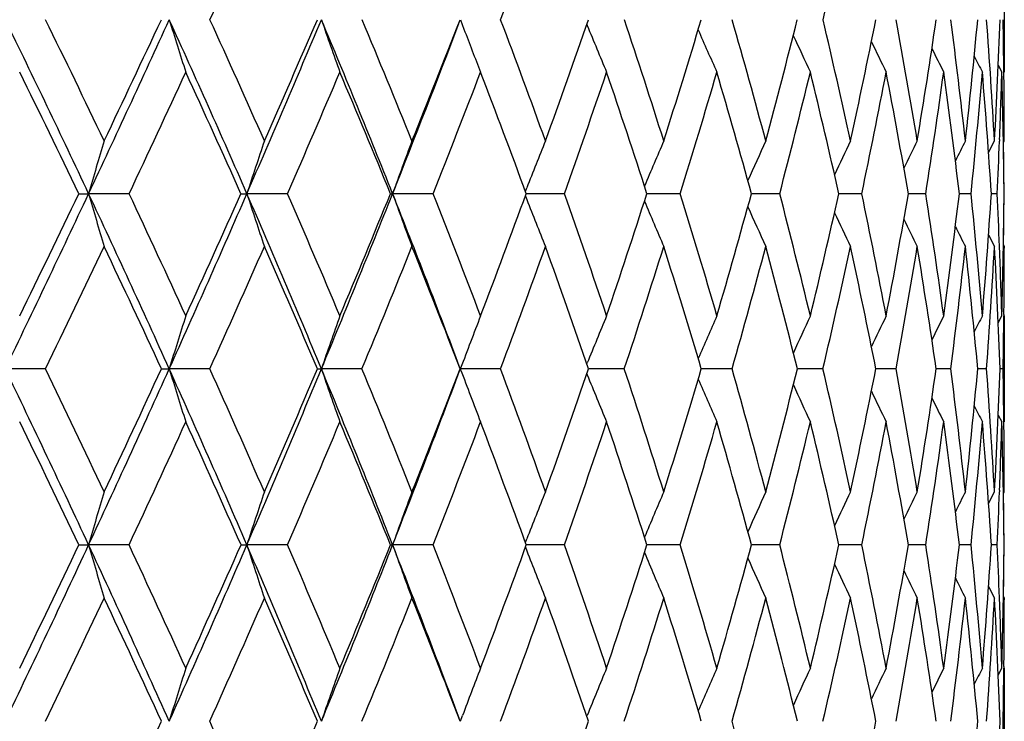
# Model space of a CAD drawing. Units: inches. Extents: x 0 to 11, y 0 to 8.5.
# Drawn here: x 7.9 to 8, y 3.6 to 3.8 of the extents above; entities that cross this region are included whole.
import ezdxf

# ---------------------------------------------------------------- set-up
doc = ezdxf.new("R2010")
doc.units = ezdxf.units.IN
doc.header["$LTSCALE"] = 0.605
doc.header["$MEASUREMENT"] = 0
doc.layers.get('0').update_dxf_attribs({"linetype": 'CONTINUOUS'})

msp = doc.modelspace()

# ---------------------------------------------------------------- linework, layer by layer
at = {"color": 7, "linetype": 'CONTINUOUS'}
for p, q in [((8.0497108307, 3.761447073), (8.0497108307, 3.7445848241)), ((7.9624061181, 3.7530226448), (7.9629815564, 3.7515092301)), ((7.9827049688, 3.7522446082), (7.9827734327, 3.7520776163)), ((8.0487443816, 3.7456932365), (8.0493141525, 3.7445848241)), ((8.0487444636, 3.7456932786), (8.0493141525, 3.7445848241)), ((8.0496495225, 3.7443883463), (8.049647086, 3.7445888694)), ((8.0471863437, 3.7316841984), (8.0481397028, 3.7335539418)), ((8.0489513543, 3.733764716), (8.0489418907, 3.7335219404)), ((8.0495681318, 3.7332758727), (8.0497107965, 3.7335539418)), ((8.0497107965, 3.7335539418), (8.0497104453, 3.7338162477)), ((7.9011788036, 3.7250764418), (7.902741786, 3.7250770921)), ((7.9092410026, 3.7250764418), (7.902741786, 3.7250770921)), ((7.927189824, 3.7250764418), (7.9281433511, 3.7250770921)), ((7.9346703085, 3.7250764418), (7.9281433511, 3.7250770921)), ((7.9511973604, 3.7250764418), (7.9515327968, 3.7250770921)), ((7.9580283859, 3.7250764418), (7.9515327968, 3.7250770921)), ((7.9728456028, 3.72545204), (7.9730714948, 3.7260270491)), ((7.9734103509, 3.7250770773), (7.9729837594, 3.7250770862)), ((7.9791037005, 3.7250764418), (7.9734103509, 3.7250770768)), ((7.9928396293, 3.725077048), (7.9923522272, 3.7250770685)), ((7.9977053911, 3.7250764418), (7.9928396293, 3.7250770476)), ((8.009631777, 3.7250770044), (8.0091270924, 3.7250770371)), ((8.0136649976, 3.7250764418), (8.009631777, 3.7250770044)), ((8.0236221804, 3.7250769469), (8.0231564377, 3.7250769885)), ((8.0268379876, 3.7250764418), (8.0236221804, 3.725076947)), ((8.0371050644, 3.7250764418), (8.0343132453, 3.7250769193)), ((8.0443732477, 3.7250764418), (8.0424964033, 3.725076817)), ((8.0485767158, 3.7250764418), (8.0476317993, 3.7250766658)), ((7.9728458522, 3.7247011256), (7.9730716906, 3.7241265297)), ((8.0471871927, 3.7184626266), (8.0481397028, 3.716590831)), ((8.0489510168, 3.7163687993), (8.0489409269, 3.7166226743)), ((8.0495683061, 3.7168688609), (8.0497107965, 3.716590831)), ((8.0497107965, 3.716590831), (8.0497108307, 3.7163277105)), ((8.0487460771, 3.7043391783), (8.0493141525, 3.7054531476)), ((8.0496494257, 3.7056859004), (8.0496467979, 3.7054491538)), ((8.0497108307, 3.7054531476), (8.0497108307, 3.6884204321)), ((7.8958143105, 3.6969392565), (7.889358052, 3.6969397482)), ((7.91442674, 3.6969392565), (7.9156805227, 3.6969397482)), ((7.9221944107, 3.6969392565), (7.9156805227, 3.6969397482)), ((7.9394638914, 3.6969392565), (7.9401037395, 3.6969397482)), ((7.9466162661, 3.6969392565), (7.9401037395, 3.6969397482)), ((7.9624065217, 3.6969397482), (7.9624508373, 3.6970577579)), ((7.9624065217, 3.6969397482), (7.9624542265, 3.6968128915)), ((7.9688587086, 3.6969392565), (7.9624065217, 3.6969397482)), ((7.9827110627, 3.6977394517), (7.9827736174, 3.6978937692)), ((7.9887203072, 3.6969392565), (7.9829866927, 3.6969397339)), ((8.0060211923, 3.6969392565), (8.0010780573, 3.696939711)), ((8.0206046842, 3.6969392565), (8.0164969573, 3.696939678)), ((8.0323387126, 3.6969392565), (8.0291035865, 3.6969396318)), ((8.0411170124, 3.6969392565), (8.0387837711, 3.6969395673)), ((8.046860086, 3.6969392565), (8.0454498636, 3.6969394751)), ((8.0495159231, 3.6969392565), (8.0490414875, 3.6969393446)), ((7.9827113495, 3.6961391158), (7.9827737511, 3.6959853684)), ((8.04874654, 3.6895349996), (8.0493141525, 3.6884204321)), ((8.0496493643, 3.6881789643), (8.0496464138, 3.6884244259)), ((8.0489507939, 3.6774580066), (8.0489400074, 3.6771784931)), ((8.0497107965, 3.6772100978), (8.0497104451, 3.6774750704)), ((8.0471890138, 3.6753317788), (8.0481397028, 3.6772100978)), ((8.0495688943, 3.6769314548), (8.0497107965, 3.6772100978)), ((7.9728501878, 3.6690618387), (7.973072081, 3.6696305436)), ((7.9011889055, 3.6686739477), (7.9027422083, 3.6686740349)), ((7.9092311053, 3.6686739477), (7.9027422083, 3.6686740349)), ((7.9271992176, 3.6686739477), (7.9281438279, 3.6686740349)), ((7.9346611459, 3.6686739477), (7.9281438279, 3.6686740349)), ((7.9512059606, 3.6686739477), (7.9515333238, 3.6686740349)), ((7.958020041, 3.6686739477), (7.9515333238, 3.6686740349)), ((7.9728501308, 3.6682859686), (7.9730721367, 3.6677172584)), ((7.973410014, 3.6686740443), (7.9729916925, 3.6686740388)), ((7.9790962489, 3.6686739477), (7.9734100139, 3.668674044)), ((7.9928386269, 3.6686740487), (7.9923591864, 3.6686740456)), ((7.9976989001, 3.6686739477), (7.9928386269, 3.6686740485)), ((8.0096303315, 3.6686740484), (8.0091330141, 3.6686740486)), ((8.0136595262, 3.6686739477), (8.0096303315, 3.6686740484)), ((8.0236205337, 3.6686740435), (8.0231612688, 3.668674047)), ((8.0268335853, 3.6686739477), (8.0236205337, 3.6686740436)), ((8.037101771, 3.6686739477), (8.0343169436, 3.6686740402)), ((8.0443710931, 3.6686739477), (8.042498939, 3.6686740246)), ((8.0485757194, 3.6686739477), (8.0476331584, 3.6686739958)), ((8.0471892009, 3.6620134875), (8.0481397028, 3.6601341553)), ((8.048950682, 3.6598842908), (8.048939577, 3.660165718)), ((8.0495688427, 3.660412819), (8.0497107965, 3.6601341553)), ((8.0497107965, 3.6601341553), (8.0497108307, 3.6598688814)), ((8.0496493444, 3.6491419525), (8.0496465222, 3.6488864321)), ((8.0487470546, 3.6477736913), (8.0493141525, 3.6488904092)), ((8.0497108307, 3.6488904092), (8.0497108307, 3.6317974699)), ((7.9624060424, 3.6403441353), (7.962764926, 3.6413017022)), ((7.9827127833, 3.6411521016), (7.9827732199, 3.6413017022))]:
    msp.add_line(p, q, dxfattribs=at)
for centre, radius, start, end in [((5.445970093, 4.8856470546), 2.7229755386, 335.4207635461, 335.8669457036), ((6.2230142904, 4.4148754514), 1.8671002316, 339.2382962823, 339.8709490235), ((6.7891976373, 4.0448413003), 1.2655195363, 346.6680404118, 347.5652244093), ((6.1087467803, 2.8830530667), 1.9817725752, 25.1433393066, 26.0391748826), ((6.1573944654, 2.901515241), 1.935773578, 25.4562849971, 26.0961791961), ((5.241188554, 4.9743075712), 2.9401432612, 334.8564495302, 335.456574764), ((5.2062614206, 5.0183966613), 2.9891897104, 334.5432427253, 334.9558205906), ((6.3308566023, 3.0294710378), 1.7421804558, 23.5327537466, 24.5390802999), ((9.0378779075, 4.1011334517), 1.1749505714, 197.2341264806, 197.6654419422), ((6.3723729976, 3.045141653), 1.7038439628, 23.8306581282, 24.5483351453), ((5.7309601295, 4.681950383), 2.3965017429, 336.4668746831, 337.1936209978), ((5.7141119763, 4.7127416161), 2.4234674036, 336.1687614294, 336.6709593115), ((6.5085604847, 3.1512272057), 1.5528917495, 21.6870231479, 22.8010278927), ((8.9676560596, 4.1088954252), 1.0874327398, 199.1025272183, 199.5736917647), ((6.5452565651, 3.165087938), 1.5197076679, 21.9663958685, 22.7600731408), ((6.0811945786, 4.4688978829), 2.0128175326, 338.3126206505, 339.1478835297), ((6.0757412209, 4.4914228981), 2.025986382, 338.0329041981, 338.625343373), ((6.6852551211, 3.2671259664), 1.3725023912, 19.8669826178, 20.7335136842), ((6.3442713559, 4.3232208071), 1.7350734209, 340.1321885205, 340.8142976368), ((8.8895935107, 4.1239502011), 0.9801080926, 202.2977590091, 202.7719876993), ((6.7982747592, 3.3552868244), 1.2551406992, 17.5401639325, 18.4746398937), ((6.5486319847, 4.1907523175), 1.5169644144, 342.4588724671, 343.2284271316), ((6.8881615757, 3.4325937539), 1.1628860487, 14.9991395523, 15.9945334181), ((6.7058214487, 4.0833959166), 1.3516646238, 344.9997618131, 345.8524348838), ((6.9574082074, 3.5014853546), 1.0925533407, 12.2635860597, 13.3105067513), ((6.8263970392, 3.9941272492), 1.2266296051, 347.7351872379, 348.664178825), ((7.0075679715, 3.5640725071), 1.0420501568, 9.3602981982, 10.4469291229), ((6.9171851024, 3.9179606834), 1.1336570734, 350.6383624647, 351.634192715), ((7.0394983438, 3.6223024436), 1.0101166017, 6.3232294028, 7.4355171057), ((6.9827208698, 3.8511237915), 1.0672445498, 353.6753427583, 354.7258873202), ((7.0534962194, 3.678070751), 0.9961897628, 3.1927636588, 4.3148891993), ((7.0260563046, 3.7905943507), 1.0236738158, 356.8057517837, 357.8965717105), ((7.0548468004, 3.7333820237), 0.9948636055, 0.6454344894, 1.1311672705), ((8.9194682887, 4.1160445557), 1.0235980035, 200.8627973541, 201.2781628214), ((8.8689708642, 4.1308358861), 0.9476763807, 203.6030103497, 204.0527140767), ((8.8554211015, 4.136923976), 0.924244443, 204.715990645, 205.1188401634), ((8.846729021, 4.1420398792), 0.9076258051, 205.6264436742, 205.9703707548), ((8.8408888849, 4.1457892777), 0.8957746457, 206.336004053, 206.6080990125), ((8.8376378619, 4.1484187441), 0.8885220213, 206.8474777159, 207.0328158384), ((6.0954525121, 2.8576586872), 2.0032625891, 25.658259243, 26.2788879266), ((5.3465856412, 4.9312240584), 2.8323125841, 334.7953592218, 335.2307526877), ((6.3233962401, 3.0086763866), 1.7565258036, 24.0698824809, 24.7687436943), ((5.8109904076, 4.6504332573), 2.3165279099, 336.4556675508, 336.9809517312), ((6.5059037606, 3.1340007377), 1.561487777, 22.2428845493, 23.0184256324), ((6.1459801618, 4.4441985242), 1.9495269518, 338.3540534784, 338.9695954305), ((6.6534891793, 3.2401145099), 1.4057932455, 20.1802005142, 21.0296488599), ((6.3967483429, 4.2858387007), 1.678780149, 340.4864608725, 341.191324567), ((6.7727628871, 3.3314215471), 1.2815470454, 17.8888621753, 18.8077751946), ((6.5884454629, 4.1601188695), 1.4748815067, 342.8443985775, 343.6358815272), ((6.8680210863, 3.4111667765), 1.1834959105, 15.3811744566, 16.3630671548), ((6.7360826338, 4.0575340164), 1.3201305751, 345.4137636375, 346.2869590705), ((6.9420595572, 3.4819209839), 1.1081043763, 12.6757744358, 13.7118393669), ((6.8490898026, 3.9716816123), 1.2032891994, 348.1738633395, 349.1213214189), ((6.9966478537, 3.5458713991), 1.0530261199, 9.7983431993, 10.8773371973), ((6.9336128036, 3.8979408597), 1.1169499885, 351.0968507409, 352.1084231775), ((7.0328089104, 3.6050046778), 1.0168018882, 6.7817493006, 7.8901169406), ((6.9937528962, 3.8327619078), 1.056124653, 354.1477893931, 355.2107331079), ((7.0509780966, 3.6612293275), 0.9986966938, 3.6654438618, 4.7877205439), ((7.0357712975, 3.7731527736), 1.0139453864, 357.7737090445, 358.3854755892), ((7.0510793305, 3.7164657682), 0.9986307831, 0.4940378157, 1.6135254614), ((7.0464404131, 3.7332974135), 1.0032704151, 0.0296309958, 0.6334049544), ((8.9828933561, 3.4125545367), 1.1244544286, 163.4129808119, 163.8631448438), ((8.9058077302, 3.4056923305), 1.028510702, 161.4112526966, 161.9087482122), ((8.8556155154, 3.3986378502), 0.9612118084, 159.6086155832, 160.1467519842), ((8.8219843067, 3.3919988029), 0.9122652263, 158.0125601859, 158.5214695649), ((8.8007083748, 3.3853870652), 0.8776624231, 156.6280875209, 157.1435861617), ((8.7867522223, 3.3795168154), 0.8523322733, 155.4570947004, 155.9274938659), ((8.7780089332, 3.3744063761), 0.834244429, 154.5002981643, 154.9125949397), ((8.7723188721, 3.3704303879), 0.8212199712, 153.757215059, 154.0978055804), ((8.7692212414, 3.3673826846), 0.8128939459, 153.2271898545, 153.4808082768), ((7.0260774262, 3.7735189321), 1.0236461655, 357.287551733, 357.7607083292), ((7.0458781503, 3.7169126942), 1.0038324477, 0.4659676441, 0.9349419883), ((5.1504256923, 5.0169847211), 3.0404389817, 334.2679775571, 334.8551434651), ((5.1118152607, 5.0635789038), 3.0938871692, 333.9617750618, 334.3655393897), ((6.1142055504, 2.8855891824), 1.9757534807, 24.2459086514, 25.1440217481), ((9.0765174404, 4.0647006583), 1.2219220325, 196.1374206569, 196.552100277), ((6.1596048405, 2.9025501323), 1.933332933, 24.5378796072, 25.1788166776), ((5.6519249453, 4.7164500959), 2.4827385411, 335.7549906656, 336.4651843435), ((5.6316565669, 4.7493958303), 2.513703074, 335.461744666, 335.9524796016), ((6.3369692407, 3.0321033368), 1.7355251871, 22.5242893756, 23.5336529371), ((8.9904902833, 4.0721387876), 1.1176013712, 198.0918716303, 198.5501666073), ((6.3758878808, 3.04666977), 1.7000112556, 22.8000920907, 23.5194343045), ((6.0123168748, 4.4963738915), 2.0869732018, 337.4766984569, 338.3104824958), ((6.0030057821, 4.5210005749), 2.104506035, 337.1994525496, 337.7777704519), ((6.5145728356, 3.15359162), 1.5464312383, 20.5764907803, 21.6879393901), ((8.933871599, 4.079785328), 1.04441728, 199.8539130456, 200.3496623423), ((6.5488222237, 3.1665001881), 1.5158725009, 20.8265292235, 21.6222126065), ((6.2798773609, 4.3467294457), 1.8036248329, 339.1729289832, 339.8384274628), ((6.6878717007, 3.2680493511), 1.3697276514, 18.6227934824, 19.4912407831), ((6.4916872905, 4.2089855746), 1.5767574037, 341.376573438, 342.1274036994), ((6.7991191633, 3.3555406015), 1.2542590174, 16.1993071756, 17.1350414556), ((6.6557114482, 4.0970461279), 1.403601011, 343.7999667652, 344.6323944861), ((6.8865405915, 3.4321600402), 1.164564058, 13.5724171802, 14.5677430582), ((6.7826678218, 4.0038414329), 1.2714252762, 346.4267664441, 347.3347833774), ((6.9527284747, 3.5004865928), 1.0973385285, 10.7652290565, 11.8100523532), ((6.8794735399, 3.9243664715), 1.1719092836, 349.2338722259, 350.2089336761), ((6.9993156132, 3.562751985), 1.0504076229, 7.8079551067, 8.8898130399), ((6.9507103357, 3.8548380165), 1.0994702829, 352.1910775623, 353.2220453263), ((7.0272241403, 3.6210059943), 1.022459273, 4.7375807227, 5.8419359178), ((6.9994471564, 3.792221031), 1.0503330291, 355.2614025106, 356.334756122), ((7.0406455525, 3.677388459), 1.0090586572, 2.2283366407, 2.7088001848), ((7.0277187195, 3.7339492963), 1.0219927883, 358.4022189719, 359.5025566648), ((7.0325142339, 3.73335209), 1.0171968323, 359.0705848852, 359.5338513383), ((8.8953928774, 4.0869584146), 0.9911222671, 201.4741775026, 201.9430647956), ((8.8705914327, 4.0941140785), 0.9534574473, 202.8504119507, 203.3253522222), ((8.8539305669, 4.1004452692), 0.9258267679, 204.0611339136, 204.4945820425), ((8.8431664069, 4.1059457325), 0.9060595442, 205.0700518511, 205.4500016438), ((8.8359118566, 4.1101848473), 0.8917319759, 205.8781339602, 206.1920609088), ((8.8317851433, 4.1134407179), 0.8825706419, 206.4875959403, 206.7213757314), ((5.2486883541, 4.9774153768), 2.9405603078, 334.1858707609, 334.610462609), ((6.1036702368, 2.861550688), 1.9941697957, 24.7661352199, 25.3895252683), ((5.7268875765, 4.6871932465), 2.4083137381, 335.7209252851, 336.2327913574), ((6.3302967996, 3.0117245492), 1.748981968, 23.0652500651, 23.7668077416), ((6.072656878, 4.4734088978), 2.0284548041, 337.4934695615, 338.0930220926), ((6.5123711784, 3.1366133741), 1.5545125427, 21.1279071918, 21.9064859705), ((6.332436101, 4.3087380689), 1.7470480067, 339.5010607133, 340.1875965594), ((6.6586597881, 3.2419865219), 1.4002941547, 18.9593939193, 19.8118108636), ((6.5320293138, 4.1776376659), 1.5339555441, 341.7374512246, 342.508713589), ((6.7759057554, 3.332413546), 1.2782513279, 16.5693276027, 17.4905862612), ((6.6868123306, 4.0704515032), 1.3710665262, 344.1914043837, 345.043148994), ((6.8685065229, 3.4112856587), 1.1829962846, 13.9730918496, 14.9560408102), ((6.8064250124, 3.9807028385), 1.2468977688, 346.8456174189, 347.7712461145), ((6.9393380979, 3.4813036598), 1.1108949779, 11.1927250027, 12.2278374056), ((6.8971337596, 3.9037333253), 1.1538865076, 349.6759458161, 350.6662853857), ((6.990235353, 3.5447695199), 1.059532679, 8.2573556586, 9.3327032091), ((6.9631056011, 3.8359700905), 1.0869398216, 352.6511449397, 353.6944491483), ((7.0222750535, 3.6037693508), 1.0274080807, 5.2029824717, 6.3044639512), ((7.0071307482, 3.7745089209), 1.0426188895, 355.733316558, 356.8155466587), ((7.0344646055, 3.6602279745), 1.0152408456, 2.0722769195, 3.182510816), ((7.0349276068, 3.677170942), 1.0147807385, 1.5970552173, 2.2137102417), ((7.0332676807, 3.7168586151), 1.0164431519, 359.370193709, 359.970074539), ((8.9596188641, 3.3764162594), 1.0920359735, 162.4639442579, 162.9317874988), ((8.8956682526, 3.3693821302), 1.0101472823, 160.5675630559, 161.0788163233), ((8.8536504292, 3.362330071), 0.9519870466, 158.8734980378, 159.4142092025), ((8.8255268976, 3.355731718), 0.9095647157, 157.3877201584, 157.9026013136), ((8.8073905993, 3.3494857261), 0.8791038773, 156.1138375339, 156.6012175903), ((8.7957109513, 3.3439499493), 0.8570952127, 155.0531610217, 155.4897475306), ((8.7883963074, 3.339289766), 0.8414846503, 154.2058162122, 154.5785111375), ((8.7836025866, 3.3358508918), 0.8304053828, 153.5711245203, 153.8659081783), ((8.7810106668, 3.3334372853), 0.8236243413, 153.1483826881, 153.3491202232), ((7.0269607336, 3.7169212206), 1.0227504067, 358.880513707, 359.357306738), ((5.8486643335, 2.7133450137), 2.2653673994, 24.9426201792, 25.7336192959), ((5.8891815484, 2.7271123808), 2.2287079689, 25.2329630205, 25.7949704228), ((5.5890490826, 4.7448352492), 2.5517246793, 335.0555882642, 335.7535937706), ((5.5713533086, 4.7770900153), 2.5800617758, 334.7670332973, 335.2504212572), ((6.1329100951, 2.8939756103), 1.9552549206, 23.341679392, 24.2469172384), ((9.0193062169, 4.0358147802), 1.1544808184, 197.0694250509, 197.5122433037), ((6.1681688163, 2.9064131827), 1.9239379562, 23.6178824371, 24.260729574), ((5.9560918902, 4.5197603487), 2.1478679565, 336.6562287088, 337.4749609682), ((5.9472739396, 4.544605679), 2.1650309854, 336.3818762027, 336.9505006412), ((6.3547707341, 3.0394473957), 1.7162683157, 21.507613922, 22.5254736549), ((8.9502679708, 4.0432396288), 1.0678742349, 198.9225055643, 199.4064212836), ((6.3854283938, 3.0506262162), 1.6896828456, 21.7667705288, 22.488967847), ((6.231705517, 4.3464788256), 1.8485743208, 338.4900047452, 339.4231026306), ((6.2289472426, 4.3662867618), 1.858181209, 338.2329421188, 338.8865082408), ((8.904532331, 4.0506790966), 1.0063461458, 200.587334136, 201.0986125273), ((6.5580457995, 3.1699533233), 1.5060236514, 19.6831639434, 20.4823463816), ((6.4456641146, 4.2246782103), 1.6253827512, 340.3165001125, 341.0534501298), ((6.6957894109, 3.2706662533), 1.3613886205, 17.3749994422, 18.2471355059), ((6.6146452181, 4.1091543149), 1.4464154331, 342.6246148511, 343.4417027015), ((6.8049483045, 3.3571923352), 1.2482003253, 14.8555697363, 15.7945916641), ((6.7465742372, 4.0127218075), 1.3085956401, 345.14399563, 346.035888682), ((6.8896475646, 3.4328825724), 1.1613741597, 12.1445025218, 13.1420307253), ((6.8483379209, 3.9304375288), 1.2036316428, 347.8550172453, 348.8139917669), ((6.9525939258, 3.5004516105), 1.0974771978, 9.2683647994, 10.3135996321), ((6.9244855158, 3.858565928), 1.1259590898, 350.7311154682, 351.7469226272), ((6.9955121808, 3.5622423231), 1.0542450985, 6.2606834453, 7.3405309297), ((6.978049298, 3.7941040223), 1.071813884, 353.7387661633, 354.7987381411), ((7.0194015762, 3.6203930757), 1.0303059289, 3.1612239665, 4.2606935574), ((7.0110224476, 3.7345002444), 1.038698398, 356.838206162, 357.9276415581), ((7.026982012, 3.6769823802), 1.0227286425, 0.6410252633, 1.1181043671), ((8.8736307598, 4.0576420333), 0.9614685398, 202.0954253013, 202.5828142555), ((8.8534200307, 4.0642265792), 0.9292242154, 203.394071127, 203.8554127825), ((8.8401824658, 4.0700567786), 0.905909355, 204.5017843066, 204.9150667371), ((8.8317169308, 4.0749591281), 0.8893551864, 205.408812245, 205.7616274585), ((8.8260626414, 4.078560171), 0.8775689377, 206.1166749744, 206.3957517808), ((8.8229260756, 4.0810864802), 0.8703478551, 206.6280843229, 206.8181260812), ((5.8343169545, 2.6852413297), 2.2889079003, 25.4454428671, 25.9940936344), ((5.6479357385, 4.7229030992), 2.4949660999, 335.0047910458, 335.5041113989), ((6.1247748533, 2.8711994345), 1.970964025, 23.866777748, 24.4960238578), ((6.00441675, 4.5017794789), 2.1023577845, 336.654670701, 337.2395308284), ((6.3492103933, 3.0197284884), 1.7284443893, 22.0521645542, 22.7601927253), ((6.2729468829, 4.3310720107), 1.810591821, 338.5403339559, 339.2102288509), ((6.5288967318, 3.1429524936), 1.5368127403, 20.0039889814, 20.7894331601), ((6.4801302193, 4.1948530559), 1.5886357706, 340.657496327, 341.4105612423), ((6.6723547461, 3.246649411), 1.3858270148, 17.7298306141, 18.5890333608), ((6.6417745162, 4.0832864544), 1.4178979038, 342.9974951118, 343.8300798006), ((6.7863529295, 3.3354869969), 1.2673613324, 15.2420979093, 16.1694438097), ((6.7677628737, 3.9898142418), 1.2866194299, 345.5461525996, 346.4524360641), ((6.8753206554, 3.4129549731), 1.1759805776, 12.5594029682, 13.5470164859), ((6.8645002438, 3.9097447021), 1.187069461, 348.2828389605, 349.2545550335), ((6.94216784, 3.4818475035), 1.1080134213, 9.7072369991, 10.7448310246), ((6.9362303719, 3.8394925032), 1.1140452487, 351.1799414778, 352.2062924359), ((6.988762824, 3.5445510673), 1.061021317, 6.718092114, 7.793037025), ((6.9857817724, 3.7761465398), 1.0640308774, 354.2029459265, 355.2707691642), ((7.0162137574, 3.6032248065), 1.0334938689, 3.6308590798, 4.7285188676), ((7.0168071585, 3.7171564903), 1.0329067982, 357.797365723, 358.4057929326), ((7.0250277559, 3.6599209144), 1.024682802, 0.4894372797, 1.5937738749), ((7.0234940907, 3.6769473102), 1.026216739, 0.0294661897, 0.6270985787), ((9.0222464179, 3.3469601025), 1.1648130878, 163.5294855729, 163.9668418073), ((8.9411398256, 3.3399892879), 1.0649857061, 161.5399405843, 162.0234140081), ((8.8880271617, 3.3328231561), 0.9948952313, 159.7477452251, 160.2708551131), ((8.8521724219, 3.3260937031), 0.9438405491, 158.1604803032, 158.6553224024), ((8.8292513427, 3.3193862534), 0.907697646, 156.7832626987, 157.2839494914), ((8.8140308094, 3.3134393227), 0.8811928431, 155.6181259975, 156.0750622945), ((8.8043355207, 3.3082668577), 0.8622271811, 154.6659147181, 155.0664370277), ((8.7979091186, 3.3042620191), 0.8485204507, 153.9262618568, 154.2571395963), ((8.7943232294, 3.3011880163), 0.8397460937, 153.39861605, 153.6449802969), ((7.0118892904, 3.7173399707), 1.0378280849, 357.3122903003, 357.7822359052), ((7.0227485308, 3.6604176695), 1.0269622302, 0.4606352356, 0.9222901057), ((5.5289995793, 4.7728252122), 2.6179770608, 334.3686783063, 335.0544112012), ((5.505700302, 4.8082233043), 2.6527228249, 334.0851408422, 334.5592661059), ((5.8701697459, 2.7233035364), 2.2416681722, 24.1475866553, 24.9436261843), ((9.0533618002, 3.9993067029), 1.1971814426, 196.0321026609, 196.4578093508), ((5.919044969, 2.7411058077), 2.1957284694, 24.4206162179, 24.9888635913), ((5.9018854904, 4.5432167297), 2.2069317559, 335.8512109004, 336.6547434725), ((5.8897956094, 4.5699323595), 2.2278420473, 335.5799327161, 336.1374934147), ((6.1538121316, 2.9029501881), 1.9325076916, 22.4311901456, 23.3429123329), ((8.969273015, 4.0064636209), 1.0945555211, 197.9754169213, 198.4460188424), ((6.1979936734, 2.9193170238), 1.8914411726, 22.6886658763, 23.3397780181), ((6.1830156345, 4.3657319874), 1.9009325624, 337.5674357045, 338.4882130384), ((6.1782962779, 4.3867022247), 1.9127920299, 337.311239914, 337.952056548), ((6.3739450677, 3.0469604201), 1.6956746518, 20.5014996621, 21.5089622353), ((8.9140157627, 4.0138210708), 1.0224964164, 199.727877588, 200.2370675883), ((6.4120407407, 3.0611196713), 1.6610762161, 20.7229401208, 21.4543262878), ((6.4011167055, 4.2407973469), 1.6727570844, 339.2769524995, 339.9997528116), ((6.5812102718, 3.1781157937), 1.4814629618, 18.5285306227, 19.337430485), ((6.5758004778, 4.1214813987), 1.4871695436, 341.4713493317, 342.2733577137), ((6.7152463273, 3.2766436407), 1.3410340649, 16.1159371445, 16.9977612975), ((6.7132046646, 4.0217303035), 1.3431601353, 343.88393111, 344.760464647), ((6.8204402856, 3.3612081636), 1.232196155, 13.5015190532, 14.4495038046), ((6.8203084135, 3.9366074599), 1.2323325087, 346.4983389145, 347.4424683381), ((6.9009334764, 3.4352388046), 1.1498447814, 10.7083073553, 11.7132933663), ((6.9017064755, 3.8623989106), 1.1490586535, 349.2915421072, 350.2938899486), ((6.9594563276, 3.50152311), 1.0905315696, 7.7663370369, 8.8167449316), ((6.9604480216, 3.7961254703), 1.0895311022, 352.2335059467, 353.282255045), ((6.9977610575, 3.5624670754), 1.0519850124, 4.7123096623, 5.7943702067), ((6.9985249874, 3.7352537418), 1.0512187355, 355.2875289855, 356.3686946276), ((7.0170525654, 3.6202668788), 1.032658347, 2.2142892963, 2.6867913318), ((7.0171593631, 3.6775163583), 1.0325516715, 358.4113567561, 359.5093330312), ((7.018595626, 3.6769649687), 1.0311152801, 359.0792967839, 359.5392895075), ((8.8765143456, 4.0207115775), 0.9699550578, 201.3416575275, 201.8233703955), ((8.8524087419, 4.0275910891), 0.9327772688, 202.7123759182, 203.1997911771), ((8.8362617558, 4.0336757362), 0.9054746978, 203.9194260087, 204.3642888332), ((8.825867882, 4.0389620065), 0.8859183614, 204.9260316767, 205.3160015988), ((8.8188788409, 4.0430307548), 0.8717287599, 205.7330865837, 206.0552874593), ((8.8149261176, 4.046159002), 0.8626471217, 206.3427556557, 206.5826759181), ((5.6034309983, 4.743693929), 2.5440878357, 334.2979275026, 334.7915406563), ((5.8527979535, 2.6939461862), 2.2684793842, 24.657615779, 25.2088329837), ((5.9617964741, 4.5202239738), 2.1487981217, 335.8281214265, 336.4052209259), ((6.1445395382, 2.8798450397), 1.9493910521, 22.9620534887, 23.5952625222), ((6.2331257681, 4.3467788236), 1.8533988848, 337.5946765389, 338.254861722), ((6.3677392378, 3.0271846312), 1.7084714728, 21.032267275, 21.7450431013), ((6.443688726, 4.2076994574), 1.62727555, 339.5950231896, 340.3367050891), ((6.5462029447, 3.1492035451), 1.5184120315, 18.8721054639, 19.6631754085), ((6.6091104401, 4.0933274869), 1.4520707492, 341.8228066745, 342.6427947024), ((6.6876130402, 3.2514813402), 1.3698217665, 16.4918192293, 17.3570587674), ((6.739158685, 3.9972365885), 1.3161712113, 344.2667220399, 345.1598294823), ((6.7989240896, 3.3388712244), 1.2543424687, 13.9068112708, 14.8399954081), ((6.8401547321, 3.9148376335), 1.2119422504, 346.9094585855, 347.8681892283), ((6.8847004176, 3.4150105533), 1.1663780966, 11.1390613024, 12.1316072846), ((6.9162738639, 3.8426251482), 1.1342463812, 349.7269442394, 350.7413341324), ((6.9479568243, 3.4828124505), 1.1021444887, 8.2175462739, 9.2584364631), ((6.9702832478, 3.7777470731), 1.0796120323, 352.6881012041, 353.7457860767), ((6.9906481585, 3.5447577295), 1.0591246835, 5.178015334, 6.2539635546), ((7.0039737512, 3.717747085), 1.04575417, 355.7552953374, 356.841848759), ((7.013957492, 3.6030768698), 1.0357549802, 2.0619955004, 3.1578871687), ((7.0168198531, 3.6202578672), 1.0328912337, 1.5884867103, 2.1986671461), ((7.018907358, 3.6604006283), 1.0308034732, 359.3741897014, 359.9704440766), ((8.9922757139, 3.3109033441), 1.1258726769, 162.5303793506, 162.9857655565), ((8.925414819, 3.303723318), 1.0412263733, 160.6401233196, 161.1378331957), ((8.8803465231, 3.2968741745), 0.9800950576, 158.9510506818, 159.4256490954), ((8.851522625, 3.2897964211), 0.9371667425, 157.4698342296, 157.9712186908), ((8.8321722614, 3.2834292539), 0.9056082562, 156.1995019098, 156.6738152118), ((8.8195790751, 3.2777880206), 0.8827862013, 155.1416534432, 155.5665549039), ((8.8115862799, 3.2730424711), 0.8665792623, 154.2964802213, 154.6592061458), ((8.8062845133, 3.2695516502), 0.8550514606, 153.6633620412, 153.9502597056), ((8.8033701172, 3.2671017582), 0.8479882904, 153.2416430511, 153.4369949014), ((7.0175778808, 3.6604134328), 1.032133011, 358.8858466699, 359.3600997034), ((5.8468188946, 4.5895732406), 2.2750943405, 334.7908182616, 335.3404087832), ((5.9594708546, 2.7593889868), 2.1513602051, 23.5962609181, 24.1726475676), ((6.1394199155, 4.4030874885), 1.954980492, 336.404553211, 337.0359235657), ((6.545172926, 4.1318720506), 1.5195119165, 340.3361826381, 341.126642591), ((6.7400133731, 3.2836675545), 1.3152900476, 14.8406665422, 15.7343282034), ((6.8843419863, 3.8657646754), 1.1667465476, 347.8679741774, 348.8601562092), ((6.9905509984, 3.7359465311), 1.0592228774, 353.7458133059, 354.8216052643), ((7.0139699471, 3.677614003), 1.0357426217, 356.8419970185, 357.9378437388), ((7.0177166063, 3.6202763962), 1.0319942842, 0.6398780892, 1.1142245034)]:
    msp.add_arc(centre, radius, start, end, dxfattribs=at)

doc.saveas('drawing.dxf')
